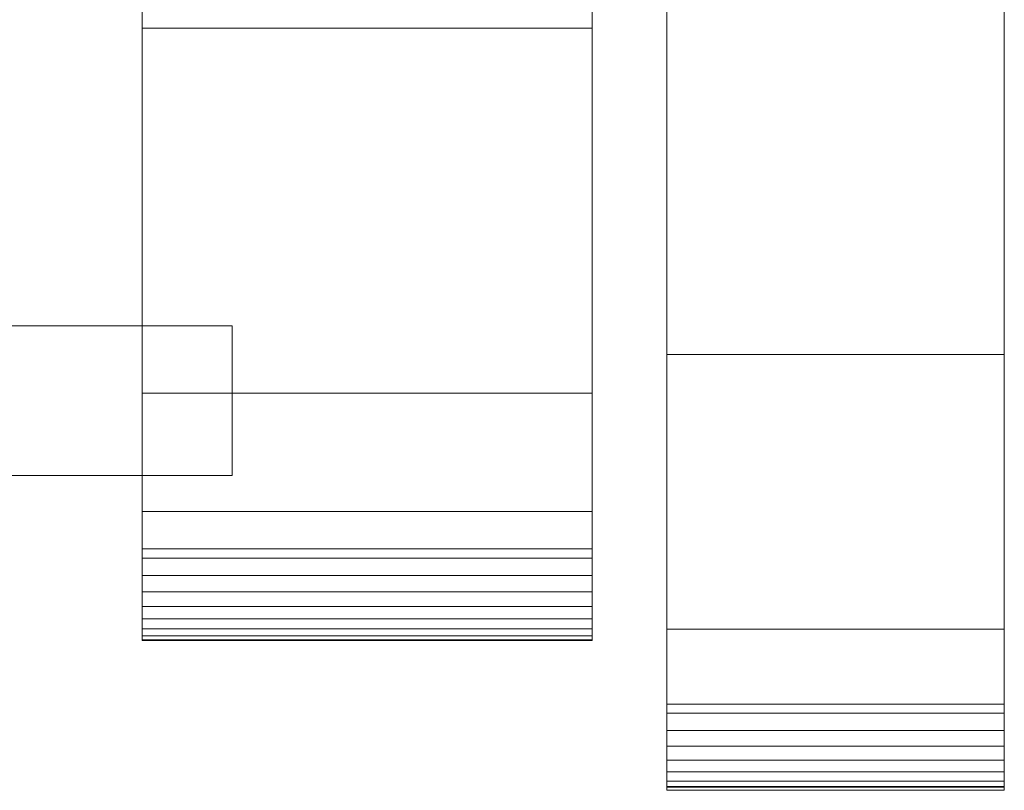
# Model space of a CAD drawing. Units: millimetres. Extents: x 0 to 4314, y -130 to 130.
# Drawn here: x 4183 to 4314, y -83 to 20 of the extents above; entities that cross this region are included whole.
import ezdxf

# ---------------------------------------------------------------- set-up
doc = ezdxf.new("R2010")
doc.units = ezdxf.units.MM
doc.header["$LTSCALE"] = 5.08
doc.layers.add('ﾚｲｵｽ4型010', color=7, linetype='Continuous')

# ---------------------------------------------------------------- blocks, each defined once
blk = doc.blocks.new('U___4型010_dxf')
at = {"color": 250, "linetype": 'Continuous', "lineweight": 15}
for points in [[(4269, -83, 1130), (4269, 83, 1130), (4314, 83, 1130), (4314, -83, 1130)], [(4269, -82.593, 1143.35), (4269, 82.575, 1143.42), (4269, 83, 1141.008)], [(4269, -83.006, 1140.935), (4269, -82.593, 1143.35), (4269, 83, 1141.008)], [(4269, -83, 1139.783), (4269, -83.006, 1140.935), (4269, 83, 1141.008)], [(4269, -83, 1130), (4269, -83, 1139.783), (4269, 83, 1130)], [(4269, 83, 1130), (4269, -83, 1139.783), (4269, 83, 1141.008)], [(4314, 83, 1141.008), (4314, 82.575, 1143.42), (4314, -82.593, 1143.35)], [(4314, 83, 1141.008), (4314, -82.593, 1143.35), (4314, -83.006, 1140.935)], [(4314, 83, 1141.008), (4314, -83.006, 1140.935), (4314, -83, 1139.783)], [(4314, 83, 1130), (4314, 83, 1141.008), (4314, -83, 1139.783)], [(4314, 83, 1130), (4314, -83, 1139.783), (4314, -83, 1130)], [(4269, -81.767, 1145.656), (4269, 81.737, 1145.722), (4269, 82.575, 1143.42)], [(4269, -82.593, 1143.35), (4269, -81.767, 1145.656), (4269, 82.575, 1143.42)], [(4269, -80.554, 1147.784), (4269, 80.512, 1147.844), (4269, 81.737, 1145.722)], [(4269, -81.767, 1145.656), (4269, -80.554, 1147.784), (4269, 81.737, 1145.722)], [(4314, 82.575, 1143.42), (4314, 81.737, 1145.722), (4314, -81.767, 1145.656)], [(4314, 82.575, 1143.42), (4314, -81.767, 1145.656), (4314, -82.593, 1143.35)], [(4314, 81.737, 1145.722), (4314, 80.512, 1147.844), (4314, -80.554, 1147.784)], [(4314, 81.737, 1145.722), (4314, -80.554, 1147.784), (4314, -81.767, 1145.656)], [(4269, -78.989, 1149.668), (4269, 78.937, 1149.72), (4269, 80.512, 1147.844)], [(4269, -80.554, 1147.784), (4269, -78.989, 1149.668), (4269, 80.512, 1147.844)], [(4314, 80.512, 1147.844), (4314, 78.937, 1149.72), (4314, -78.989, 1149.668)], [(4314, 80.512, 1147.844), (4314, -78.989, 1149.668), (4314, -80.554, 1147.784)], [(4269, -77.12, 1151.253), (4269, 77.061, 1151.295), (4269, 78.937, 1149.72)], [(4269, -78.989, 1149.668), (4269, -77.12, 1151.253), (4269, 78.937, 1149.72)], [(4314, 78.937, 1149.72), (4314, 77.061, 1151.295), (4314, -77.12, 1151.253)], [(4314, 78.937, 1149.72), (4314, -77.12, 1151.253), (4314, -78.989, 1149.668)], [(4269, -75.005, 1152.489), (4269, 74.939, 1152.52), (4269, 77.061, 1151.295)], [(4269, -77.12, 1151.253), (4269, -75.005, 1152.489), (4269, 77.061, 1151.295)], [(4314, 77.061, 1151.295), (4314, 74.939, 1152.52), (4314, -75.005, 1152.489)], [(4314, 77.061, 1151.295), (4314, -75.005, 1152.489), (4314, -77.12, 1151.253)], [(4269, -72.708, 1153.338), (4269, 72.637, 1153.357), (4269, 74.939, 1152.52)], [(4269, -75.005, 1152.489), (4269, -72.708, 1153.338), (4269, 74.939, 1152.52)], [(4314, 74.939, 1152.52), (4314, 72.637, 1153.357), (4314, -72.708, 1153.338)], [(4314, 74.939, 1152.52), (4314, -72.708, 1153.338), (4314, -75.005, 1152.489)], [(4269, -71.503, 1153.557), (4269, 71.503, 1153.557), (4269, 72.637, 1153.357)], [(4269, -72.708, 1153.338), (4269, -71.503, 1153.557), (4269, 72.637, 1153.357)], [(4314, 72.637, 1153.357), (4314, 71.503, 1153.557), (4314, -71.503, 1153.557)], [(4314, 72.637, 1153.357), (4314, -71.503, 1153.557), (4314, -72.708, 1153.338)], [(4269, -71.503, 1153.557), (4269, 39.731, 1159.33), (4269, 71.503, 1153.557)], [(4314, 71.503, 1153.557), (4314, 39.731, 1159.33), (4314, -24.84, 1160.532)], [(4314, 71.503, 1153.557), (4314, -24.84, 1160.532), (4314, -71.503, 1153.557)], [(4199, -63, 1110), (4199, 63, 1110), (4259, 63, 1110), (4259, -63, 1110)], [(4199, -62.927, 1124.762), (4199, 62.575, 1126.515), (4199, 63, 1124.102)], [(4199, -63, 1122.877), (4199, -62.927, 1124.762), (4199, 63, 1124.102)], [(4199, -63, 1110), (4199, -63, 1122.877), (4199, 63, 1110)], [(4199, 63, 1110), (4199, -63, 1122.877), (4199, 63, 1124.102)], [(4199, -63, 130), (4259, -63, 130), (4259, 63, 130), (4199, 63, 130)], [(4199, -63, 117.123), (4199, -63, 130), (4199, 63, 130)], [(4199, -63, 117.123), (4199, 63, 130), (4199, 63, 115.898)], [(4199, -62.927, 115.238), (4199, -63, 117.123), (4199, 63, 115.898)], [(4199, -62.927, 115.238), (4199, 63, 115.898), (4199, 62.575, 113.485)], [(4199, -62.388, 1127.152), (4199, 61.737, 1128.817), (4199, 62.575, 1126.515)], [(4199, -62.927, 1124.762), (4199, -62.388, 1127.152), (4199, 62.575, 1126.515)], [(4199, -62.388, 112.848), (4199, -62.927, 115.238), (4199, 62.575, 113.485)], [(4199, -62.388, 112.848), (4199, 62.575, 113.485), (4199, 61.737, 111.183)], [(4199, -61.442, 1129.411), (4199, 60.512, 1130.938), (4199, 61.737, 1128.817)], [(4199, -62.388, 1127.152), (4199, -61.442, 1129.411), (4199, 61.737, 1128.817)], [(4199, -61.442, 110.589), (4199, -62.388, 112.848), (4199, 61.737, 111.183)], [(4199, -61.442, 110.589), (4199, 61.737, 111.183), (4199, 60.512, 109.062)], [(4259, 63, 1124.102), (4259, 62.575, 1126.515), (4259, -62.927, 1124.762)], [(4259, 63, 1124.102), (4259, -62.927, 1124.762), (4259, -63, 1122.877)], [(4259, 63, 1110), (4259, 63, 1124.102), (4259, -63, 1122.877)], [(4259, 63, 1110), (4259, -63, 1122.877), (4259, -63, 1110)], [(4259, 63, 130), (4259, -63, 130), (4259, -63, 117.123)], [(4259, 63, 115.898), (4259, 63, 130), (4259, -63, 117.123)], [(4259, 63, 115.898), (4259, -63, 117.123), (4259, -62.927, 115.238)], [(4259, 62.575, 113.485), (4259, 63, 115.898), (4259, -62.927, 115.238)], [(4259, 62.575, 1126.515), (4259, 61.737, 1128.817), (4259, -62.388, 1127.152)], [(4259, 62.575, 1126.515), (4259, -62.388, 1127.152), (4259, -62.927, 1124.762)], [(4259, 62.575, 113.485), (4259, -62.927, 115.238), (4259, -62.388, 112.848)], [(4259, 61.737, 111.183), (4259, 62.575, 113.485), (4259, -62.388, 112.848)], [(4259, 61.737, 1128.817), (4259, 60.512, 1130.938), (4259, -61.442, 1129.411)], [(4259, 61.737, 1128.817), (4259, -61.442, 1129.411), (4259, -62.388, 1127.152)], [(4259, 61.737, 111.183), (4259, -62.388, 112.848), (4259, -61.442, 110.589)], [(4259, 60.512, 109.062), (4259, 61.737, 111.183), (4259, -61.442, 110.589)], [(4199, -60.118, 1131.473), (4199, 58.937, 1132.815), (4199, 60.512, 1130.938)], [(4199, -61.442, 1129.411), (4199, -60.118, 1131.473), (4199, 60.512, 1130.938)], [(4199, -60.118, 108.527), (4199, -61.442, 110.589), (4199, 60.512, 109.062)], [(4199, -60.118, 108.527), (4199, 60.512, 109.062), (4199, 58.937, 107.185)], [(4259, 60.512, 1130.938), (4259, 58.937, 1132.815), (4259, -60.118, 1131.473)], [(4259, 60.512, 1130.938), (4259, -60.118, 1131.473), (4259, -61.442, 1129.411)], [(4259, 60.512, 109.062), (4259, -61.442, 110.589), (4259, -60.118, 108.527)], [(4259, 58.937, 107.185), (4259, 60.512, 109.062), (4259, -60.118, 108.527)], [(4199, -58.457, 1133.273), (4199, 57.061, 1134.389), (4199, 58.937, 1132.815)], [(4199, -60.118, 1131.473), (4199, -58.457, 1133.273), (4199, 58.937, 1132.815)], [(4199, -58.457, 106.727), (4199, -60.118, 108.527), (4199, 58.937, 107.185)], [(4199, -58.457, 106.727), (4199, 58.937, 107.185), (4199, 57.061, 105.611)], [(4259, 58.937, 1132.815), (4259, 57.061, 1134.389), (4259, -58.457, 1133.273)], [(4259, 58.937, 1132.815), (4259, -58.457, 1133.273), (4259, -60.118, 1131.473)], [(4259, 58.937, 107.185), (4259, -60.118, 108.527), (4259, -58.457, 106.727)], [(4259, 57.061, 105.611), (4259, 58.937, 107.185), (4259, -58.457, 106.727)], [(4199, -56.508, 1134.757), (4199, 54.939, 1135.614), (4199, 57.061, 1134.389)], [(4199, -58.457, 1133.273), (4199, -56.508, 1134.757), (4199, 57.061, 1134.389)], [(4199, -56.508, 105.243), (4199, -58.457, 106.727), (4199, 57.061, 105.611)], [(4199, -56.508, 105.243), (4199, 57.061, 105.611), (4199, 54.939, 104.386)], [(4259, 57.061, 1134.389), (4259, 54.939, 1135.614), (4259, -56.508, 1134.757)], [(4259, 57.061, 1134.389), (4259, -56.508, 1134.757), (4259, -58.457, 1133.273)], [(4259, 57.061, 105.611), (4259, -58.457, 106.727), (4259, -56.508, 105.243)], [(4259, 54.939, 104.386), (4259, 57.061, 105.611), (4259, -56.508, 105.243)], [(4199, -54.331, 1135.88), (4199, 52.637, 1136.452), (4199, 54.939, 1135.614)], [(4199, -56.508, 1134.757), (4199, -54.331, 1135.88), (4199, 54.939, 1135.614)], [(4199, -54.331, 104.12), (4199, -56.508, 105.243), (4199, 54.939, 104.386)], [(4199, -54.331, 104.12), (4199, 54.939, 104.386), (4199, 52.637, 103.548)], [(4259, 54.939, 1135.614), (4259, 52.637, 1136.452), (4259, -54.331, 1135.88)], [(4259, 54.939, 1135.614), (4259, -54.331, 1135.88), (4259, -56.508, 1134.757)], [(4259, 54.939, 104.386), (4259, -56.508, 105.243), (4259, -54.331, 104.12)], [(4259, 52.637, 103.548), (4259, 54.939, 104.386), (4259, -54.331, 104.12)], [(4199, -51.992, 1136.609), (4199, 50.777, 1136.764), (4199, 52.637, 1136.452)], [(4199, -54.331, 1135.88), (4199, -51.992, 1136.609), (4199, 52.637, 1136.452)], [(4199, -51.992, 103.391), (4199, -54.331, 104.12), (4199, 52.637, 103.548)], [(4199, -50.777, 103.236), (4199, -51.992, 103.391), (4199, 52.637, 103.548)], [(4199, -50.777, 103.236), (4199, 52.637, 103.548), (4199, 50.777, 103.236)], [(4259, 52.637, 1136.452), (4259, 50.777, 1136.764), (4259, -51.992, 1136.609)], [(4259, 52.637, 1136.452), (4259, -51.992, 1136.609), (4259, -54.331, 1135.88)], [(4259, 52.637, 103.548), (4259, -54.331, 104.12), (4259, -51.992, 103.391)], [(4259, 50.777, 103.236), (4259, 52.637, 103.548), (4259, -51.992, 103.391)], [(4199, 50.777, 1136.764), (4199, 18.747, 1140.863), (4259, 18.747, 1140.863), (4259, 50.777, 1136.764)], [(4199, -50.777, 1136.764), (4199, 18.747, 1140.863), (4199, 50.777, 1136.764)], [(4199, -51.992, 1136.609), (4199, -50.777, 1136.764), (4199, 50.777, 1136.764)], [(4199, 50.777, 103.236), (4259, 50.777, 103.236), (4259, 18.747, 99.137), (4199, 18.747, 99.137)], [(4199, -45.799, 101.321), (4199, -50.777, 103.236), (4199, 50.777, 103.236)], [(4199, 18.747, 99.137), (4199, -45.799, 101.321), (4199, 50.777, 103.236)], [(4259, 50.777, 1136.764), (4259, 18.747, 1140.863), (4259, -45.799, 1138.679)], [(4259, 50.777, 1136.764), (4259, -45.799, 1138.679), (4259, -50.777, 1136.764)], [(4259, 50.777, 1136.764), (4259, -50.777, 1136.764), (4259, -51.992, 1136.609)], [(4259, 50.777, 103.236), (4259, -51.992, 103.391), (4259, -50.777, 103.236)], [(4259, 50.777, 103.236), (4259, -50.777, 103.236), (4259, -45.799, 101.321)], [(4259, 18.747, 99.137), (4259, 50.777, 103.236), (4259, -45.799, 101.321)], [(4269, 39.731, 1159.33), (4269, -24.84, 1160.532), (4314, -24.84, 1160.532), (4314, 39.731, 1159.33)], [(4269, -71.503, 1153.557), (4269, -24.84, 1160.532), (4269, 39.731, 1159.33)], [(4199, 18.747, 1140.863), (4199, -45.799, 1138.679), (4259, -45.799, 1138.679), (4259, 18.747, 1140.863)], [(4199, -50.777, 1136.764), (4199, -45.799, 1138.679), (4199, 18.747, 1140.863)], [(4199, 18.747, 99.137), (4259, 18.747, 99.137), (4259, -45.799, 101.321), (4199, -45.799, 101.321)], [(4211, -21, 254), (4010.9, -21, 647), (4010.9, -41, 647), (4211, -41, 254)], [(4010.9, -21, 603), (4211, -21, 210), (4211, -41, 210), (4010.9, -41, 603)], [(4211, -21, 210), (4010.9, -21, 603), (4010.9, -21, 647), (4211, -21, 254)], [(4211, -21, 646), (4010.9, -21, 1039), (4010.9, -41, 1039), (4211, -41, 646)], [(4010.9, -21, 995), (4211, -21, 602), (4211, -41, 602), (4010.9, -41, 995)], [(4211, -21, 602), (4010.9, -21, 995), (4010.9, -21, 1039), (4211, -21, 646)], [(4211, -21, 210), (4211, -21, 254), (4211, -41, 254), (4211, -41, 210)], [(4211, -21, 602), (4211, -21, 646), (4211, -41, 646), (4211, -41, 602)], [(4269, -24.84, 1160.532), (4269, -71.503, 1153.557), (4314, -71.503, 1153.557), (4314, -24.84, 1160.532)], [(4259, -63, 130), (4199, -63, 130), (4199, -30, 130), (4259, -30, 130)], [(4199, -63, 1110), (4259, -63, 1110), (4259, -30, 1110), (4199, -30, 1110)], [(4259, -30, 130), (4199, -30, 130), (4199, -30, 1110), (4259, -30, 1110)], [(4199, -30, 130), (4199, -63, 130), (4199, -63, 1110), (4199, -30, 1110)], [(4259, -63, 130), (4259, -30, 130), (4259, -30, 1110), (4259, -63, 1110)], [(4211, -41, 210), (4211, -41, 254), (4010.9, -41, 647), (4010.9, -41, 603)], [(4211, -41, 602), (4211, -41, 646), (4010.9, -41, 1039), (4010.9, -41, 995)], [(4199, -45.799, 1138.679), (4199, -50.777, 1136.764), (4259, -50.777, 1136.764), (4259, -45.799, 1138.679)], [(4199, -45.799, 101.321), (4259, -45.799, 101.321), (4259, -50.777, 103.236), (4199, -50.777, 103.236)], [(4199, -50.777, 1136.764), (4199, -51.992, 1136.609), (4259, -51.992, 1136.609), (4259, -50.777, 1136.764)], [(4199, -50.777, 103.236), (4259, -50.777, 103.236), (4259, -51.992, 103.391), (4199, -51.992, 103.391)], [(4199, -51.992, 1136.609), (4199, -54.331, 1135.88), (4259, -54.331, 1135.88), (4259, -51.992, 1136.609)], [(4199, -51.992, 103.391), (4259, -51.992, 103.391), (4259, -54.331, 104.12), (4199, -54.331, 104.12)], [(4199, -54.331, 1135.88), (4199, -56.508, 1134.757), (4259, -56.508, 1134.757), (4259, -54.331, 1135.88)], [(4199, -54.331, 104.12), (4259, -54.331, 104.12), (4259, -56.508, 105.243), (4199, -56.508, 105.243)], [(4199, -56.508, 1134.757), (4199, -58.457, 1133.273), (4259, -58.457, 1133.273), (4259, -56.508, 1134.757)], [(4199, -56.508, 105.243), (4259, -56.508, 105.243), (4259, -58.457, 106.727), (4199, -58.457, 106.727)], [(4199, -58.457, 1133.273), (4199, -60.118, 1131.473), (4259, -60.118, 1131.473), (4259, -58.457, 1133.273)], [(4199, -58.457, 106.727), (4259, -58.457, 106.727), (4259, -60.118, 108.527), (4199, -60.118, 108.527)], [(4199, -60.118, 1131.473), (4199, -61.442, 1129.411), (4259, -61.442, 1129.411), (4259, -60.118, 1131.473)], [(4199, -60.118, 108.527), (4259, -60.118, 108.527), (4259, -61.442, 110.589), (4199, -61.442, 110.589)], [(4199, -61.442, 1129.411), (4199, -62.388, 1127.152), (4259, -62.388, 1127.152), (4259, -61.442, 1129.411)], [(4199, -61.442, 110.589), (4259, -61.442, 110.589), (4259, -62.388, 112.848), (4199, -62.388, 112.848)], [(4314, -82.5), (4269, -82.5), (4269, -61.5), (4314, -61.5)], [(4269, -82.5, 1130), (4314, -82.5, 1130), (4314, -61.5, 1130), (4269, -61.5, 1130)], [(4314, -61.5), (4269, -61.5), (4269, -61.5, 1130), (4314, -61.5, 1130)], [(4269, -61.5), (4269, -82.5), (4269, -82.5, 1130), (4269, -61.5, 1130)], [(4314, -82.5), (4314, -61.5), (4314, -61.5, 1130), (4314, -82.5, 1130)], [(4199, -62.388, 1127.152), (4199, -62.927, 1124.762), (4259, -62.927, 1124.762), (4259, -62.388, 1127.152)], [(4199, -62.388, 112.848), (4259, -62.388, 112.848), (4259, -62.927, 115.238), (4199, -62.927, 115.238)], [(4199, -62.927, 1124.762), (4199, -63, 1122.877), (4259, -63, 1122.877), (4259, -62.927, 1124.762)], [(4199, -62.927, 115.238), (4259, -62.927, 115.238), (4259, -63, 117.123), (4199, -63, 117.123)], [(4199, -63, 1122.877), (4199, -63, 1110), (4259, -63, 1110), (4259, -63, 1122.877)], [(4199, -63, 117.123), (4259, -63, 117.123), (4259, -63, 130), (4199, -63, 130)], [(4199, -63, 130), (4259, -63, 130), (4259, -63, 1110), (4199, -63, 1110)], [(4269, -71.503, 1153.557), (4269, -72.708, 1153.338), (4314, -72.708, 1153.338), (4314, -71.503, 1153.557)], [(4269, -72.708, 1153.338), (4269, -75.005, 1152.489), (4314, -75.005, 1152.489), (4314, -72.708, 1153.338)], [(4269, -75.005, 1152.489), (4269, -77.12, 1151.253), (4314, -77.12, 1151.253), (4314, -75.005, 1152.489)], [(4269, -77.12, 1151.253), (4269, -78.989, 1149.668), (4314, -78.989, 1149.668), (4314, -77.12, 1151.253)], [(4269, -78.989, 1149.668), (4269, -80.554, 1147.784), (4314, -80.554, 1147.784), (4314, -78.989, 1149.668)], [(4269, -80.554, 1147.784), (4269, -81.767, 1145.656), (4314, -81.767, 1145.656), (4314, -80.554, 1147.784)], [(4269, -81.767, 1145.656), (4269, -82.593, 1143.35), (4314, -82.593, 1143.35), (4314, -81.767, 1145.656)], [(4269, -82.5), (4314, -82.5), (4314, -82.5, 1130), (4269, -82.5, 1130)], [(4269, -82.593, 1143.35), (4269, -83.006, 1140.935), (4314, -83.006, 1140.935), (4314, -82.593, 1143.35)], [(4269, -83.006, 1140.935), (4269, -83, 1139.783), (4314, -83, 1139.783), (4314, -83.006, 1140.935)], [(4269, -83, 1139.783), (4269, -83, 1130), (4314, -83, 1130), (4314, -83, 1139.783)]]:
    blk.add_3dface(points, dxfattribs=at)

msp = doc.modelspace()

# ---------------------------------------------------------------- block references
at = {"layer": 'ﾚｲｵｽ4型010', "color": 7}
msp.add_blockref('U___4型010_dxf', (0, 0), dxfattribs=at)

doc.saveas('drawing.dxf')
